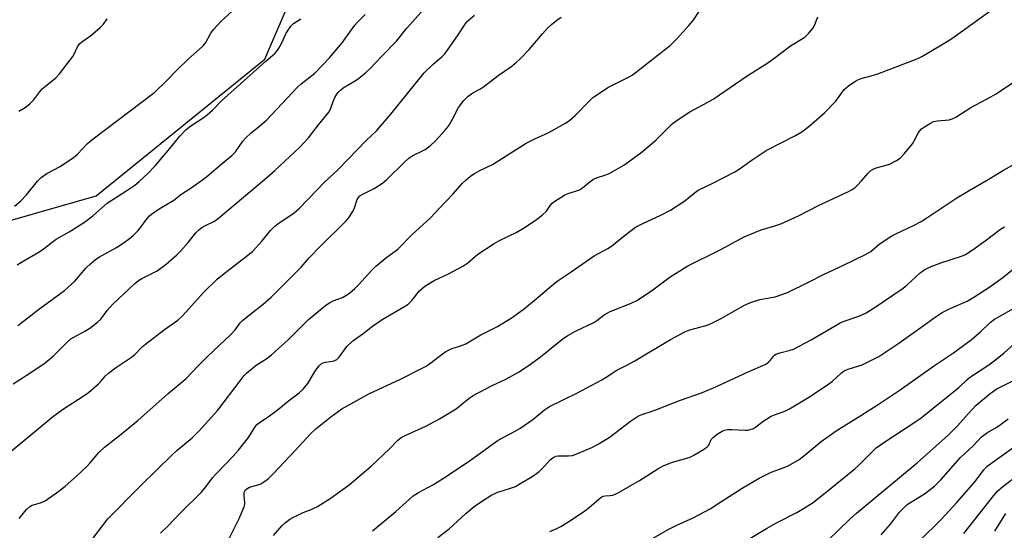
# Model space of a CAD drawing. Units: inches. Extents: x 1225771 to 1231771, y 581453 to 585454.
# Drawn here: x 1228486 to 1228812, y 582194 to 582363 of the extents above; entities that cross this region are included whole.
import ezdxf

# ---------------------------------------------------------------- set-up
doc = ezdxf.new("R2010")
doc.units = ezdxf.units.IN
doc.header["$MEASUREMENT"] = 0
doc.layers.add('NTRL-Trees', color=3, linetype='Continuous')
doc.layers.add('Undefined', color=1, linetype='Continuous')

msp = doc.modelspace()

# ---------------------------------------------------------------- linework, layer by layer
at = {"layer": 'NTRL-Trees'}
msp.add_polyline3d([(1227887.68, 582256.94, 0), (1227960.18, 582136.52, 0), (1228011.46, 582148.35, 0), (1228235.51, 582225.67, 0), (1228511.64, 582304.56, 0), (1228567.4, 582349.8, 0), (1228574.75, 582366.89, 0), (1228548.58, 582395.84, 0), (1228529.88, 582403.18, 0), (1228487.97, 582396.86, 0), (1228254.45, 582361.36, 0), (1228055.64, 582320.34, 0), (1228007.2, 582309.96, 0), (1227973.68, 582309.65, 0), (1227934.93, 582309.29, 0)], dxfattribs=at)
at = {"layer": 'Undefined'}
for points, elevation in [([(1228484.13, 582242.51), (1228490, 582246.21), (1228494.67, 582249.41), (1228497.31, 582251.66), (1228502.08, 582256.35), (1228503.18, 582257.31), (1228504.17, 582257.93), (1228507.89, 582259.85), (1228509.51, 582260.93), (1228512.06, 582262.81), (1228513.18, 582263.89), (1228515.22, 582266.71), (1228517.05, 582268.83), (1228524.4, 582275.65), (1228525.54, 582276.58), (1228526.7, 582277.3), (1228530.69, 582279.22), (1228531.72, 582279.78), (1228534.71, 582281.97), (1228538.26, 582285.11), (1228539.53, 582286.34), (1228542.06, 582289.16), (1228544.58, 582292.34), (1228545.58, 582293.39), (1228546.52, 582294.11), (1228547.54, 582294.73), (1228550.69, 582296.18), (1228552.06, 582297.18), (1228567.31, 582309.98), (1228570.66, 582312.99), (1228578.91, 582320.69), (1228580.32, 582322.11), (1228581.83, 582323.79), (1228585.11, 582328.04), (1228588.52, 582332.21), (1228589.05, 582333.18), (1228590, 582335.77), (1228590.59, 582337.13), (1228591.17, 582338.15), (1228591.67, 582338.77), (1228592.43, 582339.54), (1228593.28, 582340.23), (1228597.08, 582342.49), (1228598.31, 582343.3), (1228600.78, 582345.32), (1228602.27, 582346.69), (1228605.98, 582350.65), (1228610.95, 582355.71), (1228614.33, 582359.94), (1228621.89, 582368.31)], 474), ([(1228484.57, 582301.2), (1228486.65, 582302.97), (1228488.49, 582304.9), (1228492.13, 582309.49), (1228493.4, 582310.69), (1228495.3, 582312.03), (1228499.65, 582314.27), (1228504.05, 582317.27), (1228505.38, 582318.4), (1228508.76, 582321.86), (1228510.17, 582323.06), (1228531.04, 582338.86), (1228534.99, 582342.66), (1228538.53, 582346.37), (1228541.91, 582349.65), (1228547.01, 582354.11), (1228547.83, 582355.21), (1228549.56, 582358.32), (1228550.49, 582359.68), (1228552.81, 582362.17), (1228556.48, 582365.52)], 468), ([(1228554.73, 582189.63), (1228558.91, 582198.03), (1228560.53, 582201.9), (1228560.76, 582202.74), (1228560.81, 582203.3), (1228560.51, 582205.53), (1228560.5, 582206.28), (1228560.66, 582206.89), (1228560.9, 582207.32), (1228561.43, 582207.85), (1228562.34, 582208.34), (1228565.05, 582209.07), (1228566.08, 582209.47), (1228567.06, 582210.08), (1228568.44, 582211.14), (1228570.13, 582212.79), (1228577.44, 582220.47), (1228582.55, 582226.11), (1228584.27, 582227.63), (1228589.26, 582231.59), (1228592.88, 582234.27), (1228601.73, 582239.16), (1228612.26, 582244.08), (1228619.67, 582247.73), (1228620.8, 582248.38), (1228622.29, 582249.39), (1228626.13, 582252.45), (1228627.3, 582253.22), (1228629.06, 582254.04), (1228632.46, 582255.17), (1228633.82, 582255.73), (1228638.79, 582258.72), (1228644.32, 582261.47), (1228649.18, 582264.37), (1228653.3, 582267.37), (1228657.81, 582271.1), (1228662.34, 582275), (1228664.43, 582276.64), (1228668.39, 582279.27), (1228676.29, 582284.8), (1228680.88, 582287.19), (1228682.11, 582287.92), (1228686.26, 582291.39), (1228690.05, 582294.24), (1228692.61, 582295.57), (1228698.18, 582298.15), (1228701.59, 582299.88), (1228706.35, 582302.94), (1228709.35, 582305.48), (1228710.72, 582306.46), (1228715.54, 582308.74), (1228722.87, 582312.5), (1228724.33, 582313.44), (1228728.54, 582316.51), (1228733.2, 582319.56), (1228742.92, 582324.54), (1228744.97, 582325.7), (1228747.29, 582327.49), (1228752.47, 582332.02), (1228756.3, 582335.86), (1228758.42, 582338.94), (1228759.03, 582339.69), (1228760.58, 582341), (1228762.73, 582342.53), (1228763.51, 582342.94), (1228764.6, 582343.37), (1228768.76, 582344.49), (1228770.14, 582344.94), (1228783.41, 582350.02), (1228784.75, 582350.64), (1228786.04, 582351.36), (1228792.9, 582355.49), (1228794.61, 582356.6), (1228807.96, 582366.17)], 484), ([(1228479.47, 582217.1), (1228497.03, 582231.46), (1228500.49, 582234.02), (1228507.59, 582238.61), (1228509.01, 582239.63), (1228512.36, 582242.46), (1228512.97, 582243.1), (1228514.64, 582245.13), (1228515.65, 582246.05), (1228518, 582247.77), (1228523.3, 582251.31), (1228524.24, 582252.12), (1228526.8, 582254.7), (1228527.88, 582255.64), (1228534.16, 582260.41), (1228538.56, 582263.56), (1228540.01, 582264.88), (1228541.23, 582266.14), (1228547.08, 582272.7), (1228551.61, 582277.03), (1228553.91, 582278.99), (1228561.74, 582284.98), (1228563.26, 582286.26), (1228566.47, 582289.69), (1228569.27, 582293.12), (1228570.83, 582294.66), (1228572.01, 582295.55), (1228577.08, 582299.03), (1228578.82, 582300.57), (1228586.96, 582309.01), (1228591.6, 582313.3), (1228601.01, 582323), (1228604.33, 582326.09), (1228609.02, 582331.57), (1228620.09, 582345.23), (1228622.97, 582348.01), (1228626.02, 582350.63), (1228626.77, 582351.38), (1228627.83, 582352.73), (1228631.34, 582357.75), (1228633.82, 582361.6), (1228634.45, 582362.3), (1228636.77, 582364.24)], 476), ([(1228485.41, 582281.75), (1228486.88, 582282.7), (1228492.92, 582286.18), (1228494.54, 582287.29), (1228497.07, 582289.31), (1228498.39, 582290.26), (1228502.61, 582292.73), (1228507.7, 582295.92), (1228510.45, 582298.01), (1228515.23, 582302.18), (1228522.04, 582306.54), (1228524.4, 582308.17), (1228525.84, 582309.33), (1228528.59, 582311.87), (1228531.06, 582314.46), (1228536, 582320.19), (1228539.3, 582324.32), (1228541.38, 582326.56), (1228542.92, 582327.78), (1228547.28, 582330.61), (1228548.44, 582331.47), (1228549.92, 582332.83), (1228553.08, 582335.97), (1228567.73, 582349.14), (1228570.84, 582351.74), (1228571.38, 582352.35), (1228572.02, 582353.34), (1228572.87, 582354.92), (1228574.42, 582358.33), (1228575.97, 582360.61), (1228576.88, 582361.53), (1228579.26, 582363.07)], 470), ([(1228485.7, 582261.76), (1228489.02, 582264.24), (1228492.95, 582267.38), (1228501.09, 582273.36), (1228504.58, 582276.41), (1228508.33, 582280.81), (1228509.73, 582282.17), (1228511.46, 582283.68), (1228512.67, 582284.5), (1228516.33, 582286.39), (1228518.33, 582287.57), (1228520.55, 582288.96), (1228522.66, 582290.5), (1228523.99, 582291.6), (1228525.33, 582292.99), (1228526.05, 582293.83), (1228528.51, 582297.1), (1228529.26, 582297.94), (1228529.91, 582298.5), (1228532.45, 582300.35), (1228537.23, 582303.13), (1228539.98, 582305.28), (1228542.65, 582306.97), (1228546.78, 582309.84), (1228548.17, 582310.95), (1228553.37, 582315.41), (1228556.5, 582317.89), (1228557.63, 582319.1), (1228560.1, 582322.61), (1228561.03, 582323.7), (1228562.9, 582325.42), (1228565.78, 582327.71), (1228567.98, 582329.61), (1228578.16, 582340.47), (1228579.35, 582341.55), (1228583.91, 582345.15), (1228588.82, 582350.16), (1228592.98, 582355.16), (1228597.17, 582360.94), (1228598.07, 582361.96), (1228600.56, 582364.54)], 472), ([(1228485.98, 582332.55), (1228488.09, 582333.79), (1228489.67, 582334.98), (1228490.87, 582336.17), (1228492.88, 582338.9), (1228493.76, 582339.91), (1228494.81, 582340.86), (1228498.26, 582343.63), (1228499.51, 582344.89), (1228503.88, 582350.59), (1228504.44, 582351.59), (1228505.43, 582353.86), (1228506.01, 582354.69), (1228506.89, 582355.43), (1228509.76, 582357.47), (1228512.93, 582360.22), (1228513.98, 582361.27), (1228515.24, 582363.13)], 466), ([(1228486.17, 582198.05), (1228488.56, 582200.97), (1228489.51, 582201.89), (1228490.44, 582202.41), (1228493.2, 582203.19), (1228494.76, 582203.86), (1228499.29, 582207.06), (1228501.37, 582208.69), (1228505.06, 582211.94), (1228508.36, 582215.12), (1228509.57, 582216.38), (1228512.49, 582219.75), (1228514.38, 582221.62), (1228519.35, 582225.45), (1228525.39, 582230.37), (1228535.36, 582239.27), (1228541.41, 582244.3), (1228545.32, 582248.49), (1228548.39, 582251.55), (1228556.16, 582258.78), (1228557.52, 582260.3), (1228559.27, 582262.63), (1228560, 582263.43), (1228562.27, 582265.31), (1228566.83, 582268.82), (1228569.45, 582271.16), (1228579.41, 582281.03), (1228582.06, 582284.08), (1228585.51, 582287.63), (1228594.34, 582296.32), (1228595.42, 582297.61), (1228596.42, 582299.27), (1228596.89, 582300.29), (1228597.97, 582303.35), (1228598.38, 582304.08), (1228598.83, 582304.58), (1228599.98, 582305.31), (1228603.57, 582307.01), (1228606.28, 582308.82), (1228607.86, 582310.13), (1228613.58, 582315.76), (1228615.15, 582317.1), (1228616.57, 582318.05), (1228619.35, 582319.33), (1228620.37, 582319.89), (1228622.02, 582321.16), (1228623.81, 582322.75), (1228627.05, 582326.29), (1228628.19, 582327.67), (1228629.48, 582329.89), (1228631.4, 582333.73), (1228633.25, 582336.08), (1228634.48, 582337.38), (1228636.14, 582338.6), (1228638.73, 582339.96), (1228639.72, 582340.58), (1228644.52, 582344.38), (1228648.76, 582347.26), (1228650.42, 582348.54), (1228652.11, 582350.11), (1228654.85, 582352.97), (1228659.27, 582358.13), (1228660.92, 582359.94), (1228662.2, 582361.17), (1228663.96, 582362.64), (1228665.41, 582363.58)], 478), ([(1228510.46, 582191.39), (1228515.47, 582197.84), (1228526.23, 582208.75), (1228536.59, 582218.94), (1228538.29, 582220.51), (1228543.36, 582224.69), (1228545.63, 582226.94), (1228551.79, 582233.74), (1228559.19, 582243.47), (1228560.6, 582245.22), (1228561.37, 582246.05), (1228564.49, 582248.69), (1228568, 582250.85), (1228569.59, 582252.04), (1228571.94, 582254.13), (1228575.17, 582257.15), (1228581.84, 582263.72), (1228587.6, 582268.44), (1228588.79, 582269.28), (1228589.99, 582269.91), (1228593.03, 582271.05), (1228594.2, 582271.62), (1228595.37, 582272.45), (1228597.18, 582273.98), (1228598.42, 582275.16), (1228602.83, 582280.05), (1228604.06, 582281.31), (1228607.71, 582284.37), (1228610.51, 582286.28), (1228611.34, 582286.95), (1228616.11, 582291.82), (1228622.08, 582297.2), (1228625.04, 582300.4), (1228629.69, 582305.24), (1228632.66, 582308.67), (1228633.94, 582309.9), (1228635.56, 582311.17), (1228636.77, 582311.98), (1228638.53, 582312.94), (1228642.68, 582314.99), (1228653.78, 582322.02), (1228656.69, 582323.46), (1228661.06, 582325.39), (1228666.83, 582328.63), (1228668.24, 582329.63), (1228670.02, 582331.09), (1228674.96, 582336.16), (1228675.79, 582336.93), (1228676.72, 582337.64), (1228680.87, 582340.43), (1228687.69, 582343.77), (1228688.94, 582344.51), (1228689.89, 582345.21), (1228700.08, 582353.14), (1228701.42, 582354.25), (1228703.64, 582356.5), (1228707.6, 582360.83), (1228709.03, 582362.58), (1228711.03, 582365.46)], 480), ([(1228532.9, 582193.14), (1228535.22, 582195.34), (1228539.53, 582199.82), (1228546.29, 582206.61), (1228547.53, 582208.03), (1228550.12, 582211.44), (1228551.27, 582212.81), (1228556.95, 582218.63), (1228558.71, 582220.57), (1228561.94, 582224.74), (1228563.95, 582227.99), (1228564.74, 582229.01), (1228565.79, 582229.85), (1228568.94, 582231.91), (1228570.55, 582233.08), (1228572.55, 582234.66), (1228575.16, 582236.87), (1228578.75, 582239.57), (1228580.04, 582240.78), (1228581.56, 582242.56), (1228583.33, 582245.58), (1228584.3, 582247.03), (1228585.36, 582248.39), (1228585.96, 582248.97), (1228586.67, 582249.4), (1228587.46, 582249.69), (1228590.31, 582250.11), (1228590.81, 582250.28), (1228591.24, 582250.55), (1228592.01, 582251.34), (1228594.54, 582254.84), (1228596.48, 582256.69), (1228599.9, 582259.11), (1228603.01, 582261.54), (1228606.15, 582263.74), (1228613.33, 582267.88), (1228614.81, 582268.84), (1228616.02, 582270), (1228618.55, 582273.24), (1228619.38, 582274.03), (1228620.27, 582274.74), (1228623.42, 582276.58), (1228628.09, 582278.8), (1228632.88, 582281.41), (1228634.5, 582282.52), (1228637.82, 582285.36), (1228643.29, 582288.87), (1228644.82, 582289.76), (1228648.24, 582291.36), (1228650.52, 582292.53), (1228653.46, 582294.24), (1228657.28, 582296.81), (1228659.08, 582298.22), (1228660.53, 582299.58), (1228661.92, 582301.56), (1228662.44, 582302.16), (1228663.36, 582302.89), (1228665.12, 582303.99), (1228666.66, 582304.9), (1228667.71, 582305.42), (1228670.52, 582306.22), (1228671.5, 582306.61), (1228672.43, 582307.22), (1228674.97, 582309.32), (1228676.14, 582310.06), (1228677.15, 582310.52), (1228680.17, 582311.54), (1228681.25, 582311.98), (1228683.06, 582312.94), (1228686.1, 582314.72), (1228691.71, 582318.77), (1228694.45, 582320.98), (1228696.79, 582323.13), (1228702.14, 582328.34), (1228703.73, 582329.62), (1228707.94, 582332.4), (1228713.93, 582335.54), (1228715.68, 582336.58), (1228726.95, 582344.25), (1228733.41, 582348.36), (1228735.72, 582350), (1228741.28, 582354.17), (1228746.06, 582357.06), (1228747.34, 582358.29), (1228748.83, 582360.16), (1228749.37, 582361.21), (1228750.33, 582363.72)], 482), ([(1228570.3, 582192.38), (1228573.1, 582195.64), (1228574.19, 582196.64), (1228575.6, 582197.74), (1228576.61, 582198.33), (1228578.47, 582199.23), (1228580.09, 582199.94), (1228582.75, 582200.96), (1228584.85, 582202), (1228589.34, 582204.86), (1228595.27, 582209.1), (1228602.6, 582215.29), (1228608.58, 582221), (1228611.23, 582223.78), (1228612.52, 582224.79), (1228613.56, 582225.33), (1228620.64, 582228.55), (1228625.15, 582230.88), (1228630.65, 582234.22), (1228634.92, 582237.71), (1228636.31, 582238.69), (1228642.32, 582241.85), (1228647.13, 582244.05), (1228651.51, 582246.5), (1228655.23, 582248.99), (1228658.11, 582251.08), (1228660.22, 582252.69), (1228663.32, 582255.26), (1228666.41, 582257.66), (1228667.59, 582258.45), (1228670.1, 582259.9), (1228676.21, 582262.77), (1228677.16, 582263.38), (1228679.67, 582265.25), (1228681.39, 582266.29), (1228682.71, 582266.86), (1228688.38, 582269.01), (1228690.39, 582269.98), (1228695.27, 582273.24), (1228701.45, 582277.84), (1228707.35, 582281.43), (1228717.97, 582286.72), (1228725.9, 582291.04), (1228731.57, 582293.38), (1228736.43, 582294.77), (1228738.06, 582295.39), (1228743.87, 582298.03), (1228750.56, 582301.37), (1228760.42, 582306.04), (1228761.72, 582306.73), (1228762.61, 582307.36), (1228763.41, 582308.11), (1228764.73, 582309.53), (1228766.82, 582312), (1228767.89, 582312.94), (1228768.86, 582313.5), (1228769.64, 582313.85), (1228772.93, 582314.69), (1228774.01, 582315.08), (1228776.33, 582316.26), (1228777.51, 582317.07), (1228778.93, 582318.58), (1228781.62, 582321.76), (1228782.22, 582322.75), (1228783.36, 582325.1), (1228783.92, 582326), (1228784.63, 582326.7), (1228785.58, 582327.38), (1228787.58, 582328.63), (1228788.62, 582329.11), (1228789.73, 582329.33), (1228793.76, 582329.72), (1228794.77, 582330.05), (1228795.94, 582330.63), (1228800.97, 582333.81), (1228804.42, 582335.71), (1228807.52, 582337.26), (1228809.04, 582338.17), (1228815.27, 582342.26)], 486), ([(1228603, 582193.91), (1228610.72, 582200.28), (1228616.41, 582205.47), (1228618.21, 582206.61), (1228623.23, 582209.26), (1228627.65, 582212.09), (1228635.38, 582217.27), (1228644.52, 582223.86), (1228649.97, 582226.72), (1228651.71, 582227.78), (1228656.05, 582230.71), (1228659.91, 582233.92), (1228661.54, 582235.05), (1228670.58, 582239.44), (1228678.82, 582243.79), (1228680.33, 582244.67), (1228683.82, 582246.99), (1228687.15, 582248.68), (1228689.77, 582250.13), (1228701.57, 582257.16), (1228706.31, 582259.71), (1228707.97, 582260.36), (1228712.98, 582261.67), (1228714.55, 582262.23), (1228718.12, 582263.98), (1228725.85, 582268.35), (1228728, 582269.34), (1228731.12, 582270.36), (1228736.23, 582271.27), (1228740.3, 582272.68), (1228747.19, 582276.07), (1228752.4, 582278.74), (1228758.6, 582281.6), (1228766.35, 582285.38), (1228767.8, 582286.26), (1228770.6, 582288.6), (1228774.77, 582291.4), (1228776.35, 582292.21), (1228781.95, 582294.77), (1228784.47, 582296.15), (1228786.69, 582297.53), (1228796.34, 582303.92), (1228800.35, 582306.33), (1228806.64, 582309.96), (1228811.74, 582313.08), (1228818.25, 582316.7)], 488), ([(1228624.6, 582191.67), (1228628.32, 582194.64), (1228633.87, 582199.64), (1228636.62, 582201.92), (1228639.02, 582203.61), (1228642.48, 582205.78), (1228644.5, 582206.67), (1228648.66, 582207.98), (1228650.27, 582208.59), (1228651.55, 582209.29), (1228656.03, 582212.04), (1228657.26, 582212.83), (1228658.16, 582213.55), (1228659.81, 582215.21), (1228661.79, 582217.39), (1228662.65, 582218.08), (1228663.6, 582218.54), (1228664.38, 582218.72), (1228667.81, 582218.67), (1228669.2, 582218.86), (1228670.6, 582219.35), (1228675.55, 582221.5), (1228677.4, 582222.46), (1228681.27, 582224.74), (1228688.39, 582230.14), (1228690.31, 582231.49), (1228691.31, 582232.06), (1228692.37, 582232.51), (1228695.13, 582233.36), (1228697.32, 582234.15), (1228704.92, 582237.06), (1228711.81, 582239.57), (1228715.76, 582241.13), (1228726.99, 582246.34), (1228733.07, 582249.03), (1228734, 582249.69), (1228734.6, 582250.34), (1228735.61, 582251.64), (1228735.99, 582252), (1228736.43, 582252.26), (1228737.7, 582252.69), (1228741.14, 582253.56), (1228742.25, 582253.97), (1228748.09, 582256.99), (1228757.74, 582262.59), (1228759.06, 582263.16), (1228764.16, 582264.96), (1228766.27, 582265.94), (1228769.28, 582267.77), (1228778.55, 582274.11), (1228779.9, 582275.2), (1228784.18, 582279.18), (1228785.73, 582280.27), (1228787.22, 582280.99), (1228791.01, 582282.42), (1228797.84, 582284.63), (1228799.14, 582285.27), (1228801.32, 582286.62), (1228805.68, 582289.72), (1228810.68, 582293.55), (1228812.04, 582294.36)], 490), ([(1228661.66, 582193.7), (1228663.97, 582194.7), (1228665.54, 582195.51), (1228669.16, 582197.73), (1228673.24, 582200.58), (1228674.63, 582201.66), (1228677.96, 582204.51), (1228678.89, 582205.17), (1228679.33, 582205.37), (1228680, 582205.53), (1228681.66, 582205.64), (1228682.48, 582205.76), (1228684.01, 582206.36), (1228691.34, 582210.51), (1228697.33, 582214.42), (1228699.12, 582215.4), (1228702.27, 582216.66), (1228707.74, 582218.18), (1228708.57, 582218.49), (1228709.34, 582218.87), (1228712.53, 582220.83), (1228713.67, 582221.65), (1228714.2, 582222.28), (1228715.08, 582224.05), (1228715.67, 582224.79), (1228716.97, 582225.83), (1228718.63, 582226.88), (1228719.42, 582227.2), (1228720.48, 582227.37), (1228721.82, 582227.37), (1228726.23, 582227.17), (1228727.1, 582227.2), (1228727.93, 582227.37), (1228728.98, 582227.78), (1228729.74, 582228.18), (1228732.22, 582230.18), (1228734.89, 582231.82), (1228735.93, 582232.26), (1228739.42, 582233.47), (1228740.96, 582234.19), (1228746.97, 582237.92), (1228753.48, 582242.11), (1228755.11, 582243.34), (1228758.15, 582246.12), (1228759.06, 582246.83), (1228760.3, 582247.39), (1228763.86, 582248.4), (1228764.94, 582248.78), (1228770.46, 582251.56), (1228777.14, 582255.91), (1228785.18, 582261.62), (1228788.77, 582264.27), (1228791.47, 582266.02), (1228792.74, 582266.75), (1228794.08, 582267.39), (1228799.68, 582269.78), (1228801.95, 582271.11), (1228806.87, 582274.31), (1228811.55, 582277.66), (1228817.32, 582282.33)], 492), ([(1228695.1, 582191.02), (1228700.79, 582194.41), (1228703.62, 582195.81), (1228709.09, 582198.26), (1228714.68, 582201.22), (1228718.27, 582203.46), (1228725.28, 582208), (1228730.88, 582211.35), (1228734.84, 582213.36), (1228739.15, 582214.81), (1228740.51, 582215.35), (1228744.09, 582217.47), (1228746.17, 582218.99), (1228751.39, 582223.42), (1228756.38, 582226.98), (1228764.53, 582231.98), (1228770.25, 582235.61), (1228777.51, 582240.5), (1228788.54, 582248.33), (1228795.16, 582252.7), (1228800.99, 582257.04), (1228804.22, 582259.8), (1228807.33, 582262.71), (1228808.8, 582263.84), (1228810.54, 582264.89), (1228816.07, 582267.96)], 494), ([(1228722.28, 582188.13), (1228733.3, 582194.73), (1228736.64, 582196.58), (1228743.36, 582200), (1228748.46, 582203.11), (1228753.23, 582206.76), (1228762.55, 582214.42), (1228763.83, 582215.62), (1228768.35, 582220.18), (1228769.65, 582221.31), (1228772.45, 582223.37), (1228782.74, 582230.06), (1228784.54, 582231.31), (1228796.98, 582241.3), (1228799.62, 582243.83), (1228800.53, 582244.6), (1228806.84, 582248.75), (1228809.06, 582250.38), (1228811.93, 582252.75), (1228816.36, 582256.73)], 496), ([(1228753.72, 582190.87), (1228760.95, 582197.75), (1228763.11, 582199.72), (1228783.18, 582216.41), (1228793.41, 582225.58), (1228796.5, 582228.57), (1228800.01, 582232.56), (1228802.66, 582235.42), (1228807.31, 582239.31), (1228808.39, 582240.1), (1228809.54, 582240.8), (1228814.81, 582243.49)], 498), ([(1228771.21, 582192.64), (1228774.37, 582196.18), (1228777.37, 582200.08), (1228779.07, 582201.9), (1228779.89, 582202.61), (1228780.78, 582203.23), (1228785.6, 582206.15), (1228788.87, 582208.71), (1228790.97, 582210.82), (1228797.45, 582218.17), (1228801.71, 582222.06), (1228804.49, 582224.97), (1228806.4, 582226.41), (1228809.3, 582228.04), (1228810.23, 582228.65), (1228813.26, 582230.98)], 500), ([(1228780.69, 582187.64), (1228788.95, 582195.51), (1228791.07, 582197.69), (1228796.27, 582203.3), (1228801.6, 582209.3), (1228802.67, 582210.63), (1228805.19, 582214.05), (1228806.26, 582215.19), (1228807.84, 582216.43), (1228814.83, 582221.38)], 502), ([(1228798.62, 582193), (1228808.52, 582205.58), (1228809.82, 582207.09), (1228811.48, 582208.54), (1228815.12, 582211.32)], 504), ([(1228808.85, 582193.87), (1228812.5, 582199.65)], 506)]:
    msp.add_lwpolyline(points, dxfattribs=dict(at, elevation=elevation))

doc.saveas('drawing.dxf')
